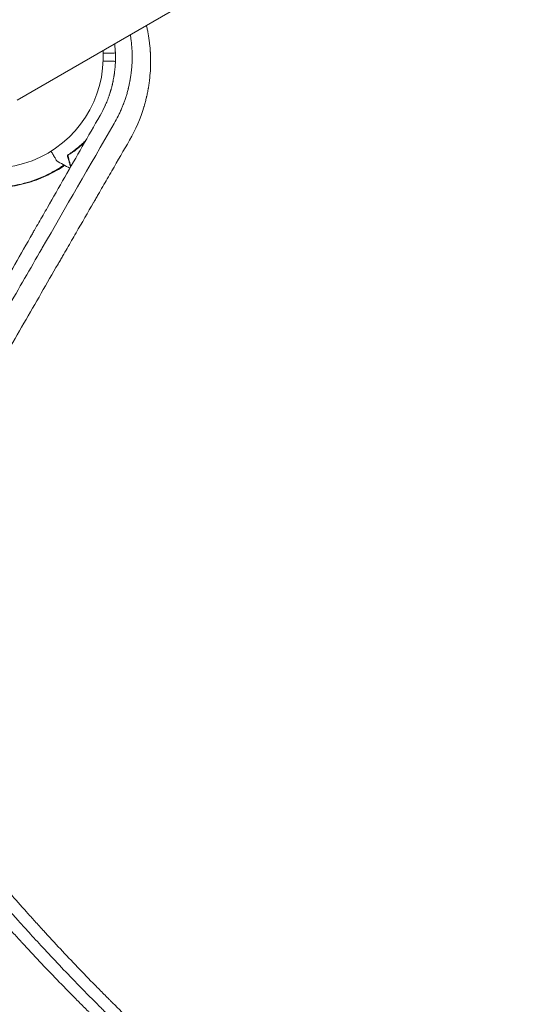
# Model space of a CAD drawing. Units: millimetres. Extents: x -10601 to 11460, y -8901 to 10641.
# Drawn here: x -924 to -671, y -1001 to -523 of the extents above; entities that cross this region are included whole.
import ezdxf

# ---------------------------------------------------------------- set-up
doc = ezdxf.new("R2010")
doc.units = ezdxf.units.MM
doc.header["$LTSCALE"] = 20
doc.linetypes.add('HIDDEN', pattern=[9.525, 6.35, -3.175])
doc.layers.add('2d', color=230, linetype='Continuous')
doc.layers.add('EN-Free_Space_Hatch', color=10, linetype='HIDDEN')

msp = doc.modelspace()

# ---------------------------------------------------------------- hatches: boundary and pattern name
at = {"layer": 'EN-Free_Space_Hatch'}
h = msp.add_hatch(dxfattribs=at)
h.set_pattern_fill('ANSI31', color=256, scale=100)
h.set_pattern_definition([(358.5012, (7653.4, -1847.85), (8.304, 317.3914), [])])
edge = h.paths.add_edge_path()
edge.add_line((7653.42, -1847.85), (10247.68, -4581.52))
edge.add_arc((9522.32, -5269.89), 1000, -46.49875, 43.50125, ccw=False)
edge.add_arc((9522.32, -5269.89), 1000, 223.50125, 313.50125, ccw=False)
edge.add_line((8796.96, -5958.26), (6202.62, -3224.52))
edge.add_line((6202.62, -3224.52), (7653.42, -1847.85))
edge = h.paths.add_edge_path()
edge.add_arc((5678.71, -538.12), 500, 0, 360)
edge = h.paths.add_edge_path()
edge.add_line((-4364.66, 2138.54), (-3785.14, 2077.63))
edge.add_arc((-3576.09, 4066.67), 2000, 264, 308.54656)
edge.add_line((-2329.78, 2502.47), (-1219.07, 3387.45))
edge.add_arc((-1842.22, 4169.55), 1000, 308.54656, 488.54656)
edge.add_line((-2465.37, 4951.65), (-3576.09, 4066.67))
edge.add_line((-3576.09, 4066.67), (-4155.6, 4127.58))
edge.add_arc((-4260.13, 3133.06), 1000, 84, 264)

# ---------------------------------------------------------------- linework, layer by layer
at = {"layer": '2d', "lineweight": 0}
for p, q in [((-924.96, -561.91), (12.07, -20.91)), ((-923.19, -953.36), (-923.19, -953.37)), ((-923.52, -961.73), (-923.52, -961.73))]:
    msp.add_line(p, q, dxfattribs=at)
for start, end in [(56.5656, 177.3994), (218.6006, 3.4344)]:
    msp.add_arc((-937.04, -541), 54, start, end, dxfattribs=at)
for points, knots in [([(-862.03, -525.58), (-861.89, -526.17), (-861.68, -527.14), (-861.44, -528.3), (-861.33, -528.87), (-861.26, -529.25), (-861.23, -529.44), (-860.92, -531.13), (-860.7, -532.64), (-860.43, -534.91), (-860.31, -536.05), (-860.2, -537.38), (-860.16, -538.05), (-860.14, -538.34), (-860.13, -538.53), (-860.12, -538.63), (-860.03, -540.22), (-859.98, -541.72), (-859.99, -543.98), (-860, -545.11), (-860.05, -546.42), (-860.08, -546.99), (-860.1, -547.36), (-860.11, -547.56), (-860.21, -549.24), (-860.35, -550.73), (-860.61, -552.96), (-860.76, -554.07), (-860.97, -555.37), (-861.07, -556.02), (-861.12, -556.3), (-861.16, -556.49), (-861.17, -556.58), (-861.32, -557.4), (-861.53, -558.5), (-861.81, -559.78), (-861.96, -560.42), (-862.02, -560.69), (-862.06, -560.87), (-862.09, -560.97), (-862.28, -561.78), (-862.56, -562.85), (-862.9, -564.09), (-863.08, -564.72), (-863.16, -564.98), (-863.22, -565.16), (-863.24, -565.25), (-864.95, -570.9), (-867.26, -576.27), (-870.24, -581.43)], [0.1938773, 0.1938773, 0.1938773, 0.1938773, 0.21875, 0.234375, 0.2421875, 0.2421875, 0.25, 0.25, 0.3125, 0.3125, 0.34375, 0.359375, 0.3671875, 0.3710938, 0.3710938, 0.375, 0.375, 0.4375, 0.4375, 0.46875, 0.484375, 0.4921875, 0.4921875, 0.5, 0.5, 0.5625, 0.5625, 0.59375, 0.609375, 0.6171875, 0.6210937, 0.6210937, 0.625, 0.625, 0.65625, 0.671875, 0.6796875, 0.6835937, 0.6835937, 0.6875, 0.6875, 0.71875, 0.734375, 0.7421875, 0.7460937, 0.7460937, 0.75, 0.75, 1, 1, 1, 1]), ([(-877.7, -573.22), (-876.99, -572), (-876.37, -570.84), (-875.54, -569.19), (-875.28, -568.65), (-874.92, -567.87), (-874.74, -567.49), (-874.54, -567.05), (-874.45, -566.84), (-874.4, -566.73), (-874.38, -566.68), (-874.37, -566.66), (-874.36, -566.64), (-874.36, -566.64), (-874.1, -566.04), (-873.86, -565.46), (-873.51, -564.61), (-873.35, -564.18), (-873.16, -563.69), (-873.07, -563.45), (-873.02, -563.32), (-873, -563.26), (-872.99, -563.24), (-872.98, -563.22), (-872.98, -563.21), (-872.81, -562.76), (-872.63, -562.25), (-872.33, -561.37), (-872.23, -561.06), (-872.07, -560.57), (-872.01, -560.4), (-871.9, -560.05), (-871.84, -559.87), (-871.56, -558.95), (-871.37, -558.29), (-871.13, -557.38), (-871.06, -557.1), (-870.95, -556.7), (-870.9, -556.5), (-870.85, -556.29), (-870.83, -556.19), (-870.81, -556.13), (-870.81, -556.11), (-870.8, -556.1), (-870.8, -556.09), (-870.8, -556.09), (-870.65, -555.45), (-870.5, -554.83), (-870.31, -553.9), (-870.22, -553.45), (-870.11, -552.92), (-870.06, -552.65), (-870.04, -552.52), (-870.03, -552.47), (-870.02, -552.43), (-870.02, -552.41), (-869.92, -551.85), (-869.82, -551.26), (-869.67, -550.33), (-869.63, -550), (-869.56, -549.5), (-869.52, -549.25), (-869.48, -548.95), (-869.46, -548.79), (-869.46, -548.73), (-869.45, -548.68), (-869.45, -548.66), (-869.37, -548), (-869.27, -547.04), (-869.17, -545.95), (-869.13, -545.41), (-869.12, -545.14), (-869.11, -545), (-869.1, -544.94), (-869.1, -544.9), (-869.1, -544.89), (-868.93, -542.14), (-868.94, -539.49), (-869.17, -535.65), (-869.29, -534.39), (-869.51, -532.55), (-869.59, -531.95), (-869.73, -531.05), (-869.79, -530.64), (-869.86, -530.23), (-869.88, -530.11)], [0, 0, 0, 0, 0.0625, 0.0625, 0.09375, 0.09375, 0.109375, 0.1171875, 0.1210937, 0.1230469, 0.1240234, 0.1245117, 0.1245117, 0.125, 0.125, 0.15625, 0.15625, 0.171875, 0.1796875, 0.1835937, 0.1855469, 0.1865234, 0.1870117, 0.1870117, 0.1875, 0.1875, 0.21875, 0.21875, 0.234375, 0.234375, 0.2421875, 0.2421875, 0.25, 0.25, 0.28125, 0.28125, 0.296875, 0.296875, 0.3046875, 0.3085937, 0.3105469, 0.3115234, 0.3120117, 0.3122559, 0.3122559, 0.3125, 0.3125, 0.34375, 0.34375, 0.359375, 0.3671875, 0.3710937, 0.3730469, 0.3740234, 0.3740234, 0.375, 0.375, 0.40625, 0.40625, 0.421875, 0.421875, 0.4296875, 0.4335937, 0.4355469, 0.4365234, 0.4365234, 0.4375, 0.4375, 0.46875, 0.484375, 0.4921875, 0.4960937, 0.4980469, 0.4990234, 0.4990234, 0.5, 0.5, 0.625, 0.625, 0.6875, 0.6875, 0.71875, 0.71875, 0.734375, 0.7406498, 0.7406498, 0.7406498, 0.7406498]), ([(-877.49, -534.5), (-877.48, -534.55), (-877.48, -534.6), (-877.45, -534.87), (-877.42, -535.09), (-877.38, -535.44), (-877.37, -535.61), (-877.35, -535.82), (-877.34, -535.92), (-877.33, -535.96), (-877.33, -535.99), (-877.33, -536.01), (-877.28, -536.55), (-877.24, -537.04), (-877.19, -537.71), (-877.18, -537.92), (-877.16, -538.23), (-877.16, -538.38), (-877.15, -538.53), (-877.14, -538.62), (-877.14, -538.67), (-877.07, -540.27), (-877.05, -542.04), (-877.16, -544.25), (-877.17, -544.5), (-877.19, -544.79), (-877.19, -544.82), (-877.2, -544.87), (-877.2, -544.88), (-877.2, -544.9), (-877.2, -544.96), (-877.21, -545.13), (-877.25, -545.68), (-877.33, -546.63), (-877.43, -547.53), (-877.51, -548.24), (-877.56, -548.6), (-877.61, -549.03), (-877.65, -549.24), (-877.66, -549.34), (-877.67, -549.4), (-877.67, -549.43), (-877.71, -549.7), (-877.76, -550.04), (-877.83, -550.42), (-877.86, -550.61), (-877.87, -550.69), (-877.88, -550.75), (-877.89, -550.77), (-877.97, -551.24), (-878.05, -551.68), (-878.15, -552.23), (-878.19, -552.4), (-878.23, -552.59), (-878.25, -552.69), (-878.26, -552.73), (-878.26, -552.76), (-878.26, -552.77), (-878.26, -552.77), (-878.27, -552.78), (-878.27, -552.78), (-878.27, -552.81), (-878.29, -552.88), (-878.32, -553.04), (-878.33, -553.11), (-878.36, -553.22), (-878.37, -553.28), (-878.39, -553.36), (-878.4, -553.4), (-878.4, -553.41), (-878.4, -553.43), (-878.41, -553.43), (-878.46, -553.69), (-878.51, -553.92), (-878.59, -554.24), (-878.63, -554.4), (-878.67, -554.57), (-878.69, -554.66), (-878.7, -554.7), (-878.7, -554.72), (-878.71, -554.73), (-878.71, -554.73), (-878.83, -555.23), (-878.95, -555.69), (-879.13, -556.33), (-879.18, -556.54), (-879.27, -556.83), (-879.31, -556.98), (-879.36, -557.14), (-879.38, -557.22), (-879.39, -557.26), (-879.4, -557.28), (-879.4, -557.29), (-879.44, -557.41), (-879.47, -557.52), (-879.52, -557.67), (-879.54, -557.75), (-879.57, -557.85), (-879.58, -557.89), (-879.59, -557.91), (-879.59, -557.92), (-879.59, -557.93), (-879.6, -557.94), (-879.61, -557.99), (-879.64, -558.07), (-879.69, -558.23), (-879.71, -558.29), (-879.74, -558.39), (-879.75, -558.44), (-879.77, -558.5), (-879.78, -558.54), (-879.79, -558.55), (-879.79, -558.56), (-879.79, -558.57), (-879.86, -558.77), (-879.96, -559.08), (-880.09, -559.45), (-880.15, -559.64), (-880.18, -559.72), (-880.2, -559.77), (-880.21, -559.8), (-880.49, -560.62), (-880.79, -561.43), (-881.28, -562.65), (-881.54, -563.27), (-881.85, -563.99), (-882.01, -564.35), (-882.09, -564.53), (-882.13, -564.62), (-882.15, -564.66), (-882.16, -564.68), (-882.17, -564.7), (-882.86, -566.2), (-883.65, -567.78), (-884.59, -569.41)], [0.153092, 0.153092, 0.153092, 0.153092, 0.15625, 0.15625, 0.171875, 0.171875, 0.1796875, 0.1835938, 0.1855469, 0.1865234, 0.1865234, 0.1875, 0.1875, 0.21875, 0.21875, 0.234375, 0.234375, 0.2421875, 0.2460938, 0.2460938, 0.25, 0.25, 0.375, 0.375, 0.390625, 0.390625, 0.3925781, 0.3925781, 0.3935547, 0.3935547, 0.3945313, 0.3984375, 0.40625, 0.4375, 0.46875, 0.46875, 0.484375, 0.4921875, 0.4960938, 0.4980469, 0.4980469, 0.5, 0.5, 0.515625, 0.5234375, 0.5273438, 0.5292969, 0.5292969, 0.53125, 0.53125, 0.5625, 0.5625, 0.5703125, 0.5742188, 0.5761719, 0.5771484, 0.5776367, 0.5778809, 0.5780029, 0.5780029, 0.578125, 0.578125, 0.5859375, 0.5859375, 0.5898438, 0.5898438, 0.5917969, 0.5927734, 0.5932617, 0.5935059, 0.5935059, 0.59375, 0.59375, 0.609375, 0.609375, 0.6171875, 0.6210938, 0.6230469, 0.6240234, 0.6245117, 0.6245117, 0.625, 0.625, 0.65625, 0.65625, 0.671875, 0.671875, 0.6796875, 0.6835938, 0.6855469, 0.6865234, 0.6865234, 0.6875, 0.6875, 0.6953125, 0.6953125, 0.6992188, 0.7011719, 0.7021484, 0.7026367, 0.7028809, 0.7028809, 0.703125, 0.703125, 0.7109375, 0.7109375, 0.7148438, 0.7148438, 0.7167969, 0.7177734, 0.7182617, 0.7185059, 0.7185059, 0.71875, 0.71875, 0.734375, 0.7421875, 0.7460938, 0.7480469, 0.7480469, 0.75, 0.75, 0.8125, 0.8125, 0.84375, 0.859375, 0.8671875, 0.8710938, 0.8730469, 0.8740234, 0.8740234, 0.875, 0.875, 1, 1, 1, 1]), ([(-877.66, -539.07), (-877.66, -539.07), (-877.67, -539.07), (-877.69, -539.07), (-877.7, -539.07), (-877.72, -539.07), (-877.72, -539.07), (-877.74, -539.07), (-877.76, -539.07), (-877.84, -539.07), (-877.94, -539.07), (-878.34, -539.07), (-878.75, -539.07), (-879.55, -539.07), (-879.84, -539.07), (-880.47, -539.07), (-880.81, -539.07), (-881.75, -539.07), (-882.39, -539.07), (-883.07, -539.07)], [0.03093242, 0.03093242, 0.03093242, 0.03093242, 0.03756195, 0.03756195, 0.04131815, 0.04131815, 0.04225719, 0.04225719, 0.04319624, 0.04319624, 0.04507434, 0.04507434, 0.04883054, 0.04883054, 0.05070863, 0.05070863, 0.05258673, 0.05258673, 0.0557087, 0.0557087, 0.0557087, 0.0557087]), ([(-883.07, -542.93), (-882.38, -542.93), (-881.73, -542.93), (-880.77, -542.93), (-880.43, -542.93), (-879.8, -542.93), (-879.51, -542.93), (-878.98, -542.93), (-878.75, -542.93), (-878.34, -542.93), (-878.17, -542.93), (-877.91, -542.93), (-877.82, -542.93), (-877.74, -542.93), (-877.73, -542.93), (-877.72, -542.93), (-877.72, -542.93), (-877.7, -542.93), (-877.69, -542.93), (-877.67, -542.93), (-877.66, -542.93), (-877.66, -542.93)], [0.0044084, 0.0044084, 0.0044084, 0.0044084, 0.00758008, 0.00758008, 0.0094751, 0.0094751, 0.01137012, 0.01137012, 0.01326514, 0.01326514, 0.01516016, 0.01516016, 0.01705518, 0.01705518, 0.01800269, 0.01800269, 0.0189502, 0.0189502, 0.02274024, 0.02274024, 0.02935902, 0.02935902, 0.02935902, 0.02935902]), ([(-884.59, -569.41), (-890.37, -579.5), (-896.09, -589.49), (-904.58, -604.32), (-908.8, -611.7), (-913.68, -620.24), (-916.12, -624.49), (-917.33, -626.61), (-917.94, -627.67), (-918.24, -628.2), (-918.39, -628.46), (-918.45, -628.58), (-918.5, -628.65), (-918.52, -628.69), (-924.27, -638.74), (-929.92, -648.62), (-938.28, -663.25), (-941.05, -668.09), (-945.17, -675.3), (-947.22, -678.89), (-949.61, -683.06), (-950.8, -685.15), (-951.39, -686.18), (-951.69, -686.7), (-951.84, -686.96), (-951.9, -687.07), (-951.94, -687.15), (-951.96, -687.18), (-957.61, -697.08), (-963.17, -706.8), (-971.39, -721.2), (-974.11, -725.96), (-978.16, -733.06), (-980.18, -736.6), (-982.53, -740.71), (-983.69, -742.76), (-984.28, -743.78), (-984.57, -744.29), (-984.72, -744.55), (-984.78, -744.66), (-984.82, -744.73), (-984.84, -744.76), (-995.96, -764.26), (-1006.71, -783.1), (-1017.1, -801.34)], [0, 0, 0, 0, 0.125, 0.125, 0.1875, 0.21875, 0.234375, 0.242188, 0.246094, 0.248047, 0.249023, 0.249512, 0.249512, 0.25, 0.25, 0.375, 0.375, 0.4375, 0.4375, 0.46875, 0.484375, 0.492188, 0.496094, 0.498047, 0.499023, 0.499512, 0.499512, 0.5, 0.5, 0.625, 0.625, 0.6875, 0.6875, 0.71875, 0.734375, 0.742188, 0.746094, 0.748047, 0.749023, 0.749512, 0.749512, 0.75, 0.75, 1, 1, 1, 1]), ([(-870.24, -581.43), (-873.07, -586.33), (-875.94, -591.3), (-880.31, -598.86), (-881.78, -601.4), (-883.99, -605.23), (-885.1, -607.15), (-886.4, -609.4), (-887.05, -610.53), (-887.38, -611.1), (-887.54, -611.38), (-887.62, -611.52), (-887.66, -611.58), (-887.68, -611.62), (-887.7, -611.64), (-890.52, -616.53), (-893.36, -621.46), (-897.69, -628.94), (-899.86, -632.71), (-902.43, -637.15), (-903.71, -639.38), (-904.36, -640.49), (-904.68, -641.05), (-904.84, -641.33), (-904.92, -641.47), (-904.96, -641.53), (-904.98, -641.57), (-905, -641.59), (-910.42, -650.99), (-915.98, -660.6), (-924.5, -675.35), (-927.37, -680.32), (-931.72, -687.86), (-933.91, -691.65), (-936.48, -696.1), (-937.77, -698.34), (-938.42, -699.46), (-938.75, -700.02), (-938.91, -700.3), (-938.99, -700.44), (-939.03, -700.51), (-939.05, -700.54), (-939.06, -700.56), (-939.06, -700.57), (-944.4, -709.81), (-949.84, -719.22), (-958.16, -733.62), (-960.95, -738.47), (-965.19, -745.8), (-967.32, -749.49), (-969.82, -753.81), (-971.07, -755.98), (-971.7, -757.07), (-972.01, -757.61), (-972.17, -757.88), (-972.25, -758.02), (-972.29, -758.09), (-972.31, -758.12), (-972.32, -758.14), (-972.32, -758.15), (-973.11, -759.51), (-973.89, -760.86), (-974.67, -762.22)], [0, 0, 0, 0, 0.0625, 0.0625, 0.09375, 0.09375, 0.109375, 0.1171875, 0.1210938, 0.1230469, 0.1240234, 0.1245117, 0.1247559, 0.1247559, 0.125, 0.125, 0.1875, 0.1875, 0.21875, 0.234375, 0.2421875, 0.2460938, 0.2480469, 0.2490234, 0.2495117, 0.2497559, 0.2497559, 0.25, 0.25, 0.375, 0.375, 0.4375, 0.4375, 0.46875, 0.484375, 0.4921875, 0.4960937, 0.4980469, 0.4990234, 0.4995117, 0.4997559, 0.4998779, 0.4998779, 0.5, 0.5, 0.625, 0.625, 0.6875, 0.6875, 0.71875, 0.734375, 0.7421875, 0.7460937, 0.7480469, 0.7490234, 0.7495117, 0.7497559, 0.7498779, 0.7498779, 0.75, 0.75, 0.7686611, 0.7686611, 0.7686611, 0.7686611]), ([(-891.5, -581.46), (-892.04, -582.02), (-892.58, -582.55), (-893.99, -583.85), (-894.84, -584.59), (-896.11, -585.61), (-896.52, -585.94), (-897.35, -586.57), (-897.77, -586.87), (-898.98, -587.73), (-899.76, -588.25), (-900.49, -588.71)], [0.00148753, 0.00148753, 0.00148753, 0.00148753, 0.00404294, 0.00404294, 0.00808588, 0.00808588, 0.01010735, 0.01010735, 0.01212882, 0.01212882, 0.01617176, 0.01617176, 0.01617176, 0.01617176]), ([(-891.88, -582.13), (-892.26, -582.51), (-892.64, -582.88), (-893.87, -584.01), (-894.71, -584.74), (-896.36, -586.08), (-897.18, -586.7), (-898.78, -587.83), (-899.54, -588.34), (-900.26, -588.8)], [0.00218674, 0.00218674, 0.00218674, 0.00218674, 0.00398181, 0.00398181, 0.00796362, 0.00796362, 0.01194542, 0.01194542, 0.01592723, 0.01592723, 0.01592723, 0.01592723]), ([(-891.5, -581.46), (-892.04, -582.02), (-892.58, -582.55), (-893.99, -583.85), (-894.84, -584.59), (-895.86, -585.42), (-896.04, -585.56), (-896.21, -585.69)], [0.00148753, 0.00148753, 0.00148753, 0.00148753, 0.004042939, 0.004042939, 0.008085879, 0.008085879, 0.008933181, 0.008933181, 0.008933181, 0.008933181]), ([(-891.5, -581.46), (-892.04, -582.02), (-892.58, -582.55), (-893.99, -583.85), (-894.84, -584.59), (-895.86, -585.42), (-896.04, -585.56), (-896.21, -585.69)], [0.00148753, 0.00148753, 0.00148753, 0.00148753, 0.004042939, 0.004042939, 0.008085879, 0.008085879, 0.008933181, 0.008933181, 0.008933181, 0.008933181]), ([(-891.5, -581.46), (-892.04, -582.02), (-892.58, -582.55), (-893.99, -583.85), (-894.84, -584.59), (-895.86, -585.42), (-896.04, -585.56), (-896.21, -585.69)], [0.00148753, 0.00148753, 0.00148753, 0.00148753, 0.004042939, 0.004042939, 0.008085879, 0.008085879, 0.008933181, 0.008933181, 0.008933181, 0.008933181]), ([(-891.5, -581.46), (-892.04, -582.02), (-892.58, -582.55), (-893.99, -583.85), (-894.84, -584.59), (-895.86, -585.42), (-896.04, -585.56), (-896.21, -585.69)], [0.00148753, 0.00148753, 0.00148753, 0.00148753, 0.004042939, 0.004042939, 0.008085879, 0.008085879, 0.008933181, 0.008933181, 0.008933181, 0.008933181]), ([(-891.5, -581.46), (-892.04, -582.02), (-892.58, -582.55), (-893.99, -583.85), (-894.84, -584.59), (-895.86, -585.42), (-896.04, -585.56), (-896.21, -585.69)], [0.00148753, 0.00148753, 0.00148753, 0.00148753, 0.004042939, 0.004042939, 0.008085879, 0.008085879, 0.008933181, 0.008933181, 0.008933181, 0.008933181]), ([(-891.5, -581.46), (-892.04, -582.02), (-892.58, -582.55), (-893.99, -583.85), (-894.84, -584.59), (-895.86, -585.42), (-896.04, -585.56), (-896.21, -585.69)], [0.00148753, 0.00148753, 0.00148753, 0.00148753, 0.004042939, 0.004042939, 0.008085879, 0.008085879, 0.008933181, 0.008933181, 0.008933181, 0.008933181]), ([(-905.68, -591.46), (-905.68, -591.46), (-905.68, -591.45), (-905.69, -591.44), (-905.7, -591.43), (-905.71, -591.41), (-905.71, -591.41), (-905.72, -591.39), (-905.73, -591.38), (-905.77, -591.3), (-905.82, -591.22), (-906.02, -590.87), (-906.23, -590.51), (-906.62, -589.82), (-906.77, -589.57), (-907.08, -589.03), (-907.25, -588.74), (-907.72, -587.92), (-908.04, -587.36), (-908.39, -586.77)], [0.03093242, 0.03093242, 0.03093242, 0.03093242, 0.03756195, 0.03756195, 0.04131815, 0.04131815, 0.04225719, 0.04225719, 0.04319624, 0.04319624, 0.04507434, 0.04507434, 0.04883054, 0.04883054, 0.05070863, 0.05070863, 0.05258673, 0.05258673, 0.05570875, 0.05570875, 0.05570875, 0.05570875]), ([(-900.49, -588.71), (-900.29, -589.46), (-900.1, -590.16), (-899.76, -591.45), (-899.6, -592.04), (-899.39, -592.83), (-899.32, -593.08), (-899.2, -593.54), (-899.14, -593.75), (-899.03, -594.14), (-898.99, -594.32), (-898.94, -594.48)], [0, 0, 0, 0, 0.0035063, 0.0035063, 0.0070126, 0.0070126, 0.00876575, 0.00876575, 0.0105189, 0.0105189, 0.01236608, 0.01236608, 0.01236608, 0.01236608]), ([(-978.03, -588.76), (-976.96, -589.71), (-975.82, -590.67), (-973.39, -592.55), (-972.1, -593.48), (-970.05, -594.82), (-969.34, -595.27), (-967.89, -596.14), (-967.14, -596.56), (-964.85, -597.81), (-963.26, -598.59), (-959.98, -600.02), (-958.29, -600.68), (-955.65, -601.56), (-954.76, -601.83), (-953.39, -602.22), (-952.93, -602.35), (-952, -602.58), (-951.54, -602.7), (-949.21, -603.24), (-947.34, -603.59), (-943.57, -604.11), (-941.67, -604.28), (-938.81, -604.4), (-937.86, -604.42), (-935.94, -604.41), (-934.97, -604.39), (-932.09, -604.24), (-930.19, -604.05), (-927.85, -603.71), (-927.39, -603.64), (-926.45, -603.48), (-925.99, -603.4), (-924.61, -603.13), (-923.69, -602.93), (-920.98, -602.28), (-919.2, -601.76), (-915.71, -600.58), (-914.05, -599.93), (-910.86, -598.53), (-909.34, -597.78), (-907.15, -596.59), (-906.43, -596.18), (-905.04, -595.35), (-904.36, -594.92), (-903.16, -594.14), (-902.64, -593.79), (-902.12, -593.43)], [0, 0, 0, 0, 0.00568878, 0.00568878, 0.01137755, 0.01137755, 0.01422194, 0.01422194, 0.01706633, 0.01706633, 0.0227551, 0.0227551, 0.02844388, 0.02844388, 0.03128827, 0.03128827, 0.03271046, 0.03271046, 0.03413265, 0.03413265, 0.03982143, 0.03982143, 0.04551021, 0.04551021, 0.04835459, 0.04835459, 0.05119898, 0.05119898, 0.05688776, 0.05688776, 0.05830995, 0.05830995, 0.05973215, 0.05973215, 0.06257653, 0.06257653, 0.06826531, 0.06826531, 0.07395409, 0.07395409, 0.07964286, 0.07964286, 0.08248725, 0.08248725, 0.08533164, 0.08533164, 0.08767159, 0.08767159, 0.08767159, 0.08767159]), ([(-901.76, -593.63), (-902.75, -594.29), (-903.78, -594.96), (-906.14, -596.37), (-907.48, -597.11), (-909.61, -598.18), (-910.33, -598.53), (-911.82, -599.21), (-912.59, -599.55), (-914.91, -600.5), (-916.51, -601.08), (-919.78, -602.12), (-921.47, -602.59), (-924.07, -603.18), (-924.95, -603.37), (-926.29, -603.61), (-926.74, -603.69), (-927.65, -603.84), (-928.1, -603.91), (-930.36, -604.22), (-932.17, -604.39), (-935.8, -604.57), (-937.62, -604.58), (-941.26, -604.45), (-943.09, -604.3), (-946.75, -603.83), (-948.54, -603.52), (-951.2, -602.94), (-952.08, -602.73), (-953.82, -602.27), (-954.68, -602.02), (-957.23, -601.23), (-958.89, -600.64), (-961.34, -599.65), (-962.14, -599.3), (-963.72, -598.59), (-964.48, -598.22), (-966.74, -597.08), (-968.17, -596.28), (-970.9, -594.62), (-972.21, -593.76), (-974.69, -591.99), (-975.85, -591.1), (-976.93, -590.22)], [0.07009766, 0.07009766, 0.07009766, 0.07009766, 0.07470831, 0.07470831, 0.08016692, 0.08016692, 0.08289622, 0.08289622, 0.08562552, 0.08562552, 0.09108412, 0.09108412, 0.09654272, 0.09654272, 0.09927203, 0.09927203, 0.10063668, 0.10063668, 0.10200133, 0.10200133, 0.10745993, 0.10745993, 0.11291853, 0.11291853, 0.11837714, 0.11837714, 0.12383574, 0.12383574, 0.12656504, 0.12656504, 0.12929434, 0.12929434, 0.13475294, 0.13475294, 0.13748224, 0.13748224, 0.14021155, 0.14021155, 0.14567015, 0.14567015, 0.15112875, 0.15112875, 0.15658735, 0.15658735, 0.15658735, 0.15658735]), ([(-900.26, -588.8), (-900.06, -589.55), (-899.87, -590.25), (-899.52, -591.54), (-899.36, -592.14), (-899.15, -592.93), (-899.09, -593.18), (-898.96, -593.64), (-898.9, -593.86), (-898.83, -594.11), (-898.82, -594.17), (-898.8, -594.23)], [0, 0, 0, 0, 0.00350666, 0.00350666, 0.00701332, 0.00701332, 0.00876665, 0.00876665, 0.01051997, 0.01051997, 0.0110866, 0.0110866, 0.0110866, 0.0110866]), ([(-974.98, -741.62), (-974.82, -741.35), (-974.64, -741.04), (-974.46, -740.73), (-974.42, -740.66), (-974.4, -740.63), (-974.34, -740.52), (-974.22, -740.31), (-973.77, -739.54), (-972.72, -737.72), (-969.13, -731.5), (-965.8, -725.75), (-957.71, -711.73), (-952.15, -702.11), (-943.57, -687.26), (-940.67, -682.24), (-937.37, -676.51), (-936.95, -675.8), (-936.54, -675.08), (-936.47, -674.96), (-936.45, -674.92), (-936.41, -674.85), (-936.3, -674.67), (-936.03, -674.2), (-935.11, -672.61), (-932.93, -668.83), (-930.9, -665.31), (-924.1, -653.54), (-918.55, -643.94), (-912.83, -634.03), (-912.75, -633.9), (-912.68, -633.77)], [0.2815422, 0.2815422, 0.2815422, 0.2815422, 0.2851563, 0.2856445, 0.2856445, 0.2861328, 0.2861328, 0.2871094, 0.2890625, 0.296875, 0.3125, 0.375, 0.375, 0.5, 0.5, 0.5625, 0.5625, 0.5703125, 0.5712891, 0.5712891, 0.5717773, 0.5717773, 0.5722656, 0.5742188, 0.578125, 0.59375, 0.625, 0.625, 0.75, 0.75, 0.7516273, 0.7516273, 0.7516273, 0.7516273]), ([(-1003.34, -850.61), (-998.76, -857.29), (-994.09, -863.95), (-986.93, -873.92), (-983.31, -878.89), (-979.02, -884.68), (-976.85, -887.57), (-975.77, -889.01), (-975.22, -889.73), (-974.95, -890.09), (-974.83, -890.25), (-974.76, -890.35), (-974.72, -890.4), (-969.79, -896.92), (-964.81, -903.35), (-957.21, -912.95), (-953.37, -917.73), (-948.83, -923.29), (-946.54, -926.06), (-945.4, -927.45), (-944.82, -928.14), (-944.53, -928.48), (-944.41, -928.63), (-944.33, -928.73), (-944.29, -928.78), (-939.09, -935.02), (-933.84, -941.19), (-925.81, -950.41), (-921.75, -955), (-916.96, -960.34), (-914.54, -963.01), (-913.33, -964.34), (-912.72, -965.01), (-912.42, -965.34), (-912.29, -965.48), (-912.2, -965.58), (-912.16, -965.62), (-906.67, -971.62), (-901.14, -977.53), (-892.71, -986.34), (-888.46, -990.72), (-883.44, -995.81), (-880.91, -998.35), (-879.65, -999.61), (-879.01, -1000.25), (-878.7, -1000.56), (-878.56, -1000.7), (-878.47, -1000.79), (-878.42, -1000.84), (-872.7, -1006.53), (-866.93, -1012.16), (-858.11, -1020.54), (-853.67, -1024.72), (-848.42, -1029.57), (-845.77, -1031.99), (-844.45, -1033.19), (-843.79, -1033.8), (-843.45, -1034.1), (-843.31, -1034.23), (-843.22, -1034.31), (-843.17, -1034.36), (-837.19, -1039.78), (-831.18, -1045.11), (-822.03, -1053.04), (-817.42, -1056.98), (-811.98, -1061.55), (-809.25, -1063.83), (-807.88, -1064.97), (-807.2, -1065.54), (-806.85, -1065.82), (-806.7, -1065.94), (-806.61, -1066.02), (-806.56, -1066.06), (-800.38, -1071.17), (-794.16, -1076.19), (-784.67, -1083.67), (-779.89, -1087.39), (-774.25, -1091.71), (-771.41, -1093.86), (-769.99, -1094.93), (-769.28, -1095.47), (-768.92, -1095.73), (-768.77, -1095.85), (-768.67, -1095.93), (-768.61, -1095.96), (-755.81, -1105.58), (-742.72, -1114.95), (-729.3, -1124.1)], [0, 0, 0, 0, 0.0625, 0.0625, 0.09375, 0.109375, 0.117188, 0.121094, 0.123047, 0.124023, 0.124512, 0.124512, 0.125, 0.125, 0.1875, 0.1875, 0.21875, 0.234375, 0.242188, 0.246094, 0.248047, 0.249023, 0.249512, 0.249512, 0.25, 0.25, 0.3125, 0.3125, 0.34375, 0.359375, 0.367188, 0.371094, 0.373047, 0.374023, 0.374512, 0.374512, 0.375, 0.375, 0.4375, 0.4375, 0.46875, 0.484375, 0.492188, 0.496094, 0.498047, 0.499023, 0.499512, 0.499512, 0.5, 0.5, 0.5625, 0.5625, 0.59375, 0.609375, 0.617188, 0.621094, 0.623047, 0.624023, 0.624512, 0.624512, 0.625, 0.625, 0.6875, 0.6875, 0.71875, 0.734375, 0.742188, 0.746094, 0.748047, 0.749023, 0.749512, 0.749512, 0.75, 0.75, 0.8125, 0.8125, 0.84375, 0.859375, 0.867188, 0.871094, 0.873047, 0.874023, 0.874512, 0.874512, 0.875, 0.875, 1, 1, 1, 1]), ([(-1014.58, -856.51), (-1009.72, -863.53), (-1004.87, -870.36), (-997.63, -880.32), (-995.21, -883.59), (-991.6, -888.44), (-989.8, -890.85), (-987.7, -893.62), (-986.65, -895), (-986.13, -895.69), (-985.86, -896.04), (-985.73, -896.21), (-985.68, -896.28), (-985.64, -896.33), (-985.62, -896.35), (-980.61, -902.92), (-973.03, -912.62), (-964.01, -923.74), (-959.46, -929.26), (-957.17, -932.01), (-956.03, -933.38), (-955.45, -934.06), (-955.17, -934.4), (-955.02, -934.57), (-954.96, -934.65), (-954.92, -934.7), (-954.9, -934.72), (-949.44, -941.22), (-944.02, -947.52), (-935.9, -956.74), (-933.2, -959.77), (-929.15, -964.25), (-927.13, -966.48), (-924.77, -969.05), (-923.6, -970.33), (-923.01, -970.97), (-922.72, -971.29), (-922.57, -971.45), (-922.51, -971.52), (-922.46, -971.56), (-922.44, -971.59), (-916.83, -977.67), (-911.18, -983.65), (-902.64, -992.48), (-898.34, -996.87), (-893.3, -1001.94), (-890.77, -1004.46), (-889.5, -1005.71), (-888.87, -1006.34), (-888.55, -1006.65), (-888.41, -1006.79), (-888.32, -1006.88), (-888.28, -1006.92), (-882.24, -1012.88), (-876.26, -1018.64), (-867.32, -1027.06), (-862.85, -1031.21), (-857.65, -1035.97), (-855.05, -1038.32), (-853.75, -1039.49), (-853.11, -1040.08), (-852.78, -1040.37), (-852.64, -1040.49), (-852.55, -1040.58), (-852.5, -1040.62), (-846.34, -1046.16), (-837.08, -1054.28), (-826.17, -1063.52), (-820.68, -1068.09), (-817.93, -1070.36), (-816.55, -1071.49), (-815.86, -1072.06), (-815.52, -1072.34), (-815.37, -1072.46), (-815.27, -1072.54), (-815.22, -1072.58), (-808.7, -1077.92), (-802.23, -1083.07), (-792.56, -1090.61), (-787.73, -1094.33), (-782.11, -1098.58), (-779.3, -1100.68), (-777.89, -1101.73), (-777.19, -1102.25), (-776.84, -1102.51), (-776.69, -1102.62), (-776.59, -1102.69), (-776.54, -1102.73), (-763.31, -1112.55), (-749.97, -1121.98), (-736.48, -1131.05)], [0, 0, 0, 0, 0.0625, 0.0625, 0.09375, 0.09375, 0.109375, 0.117187, 0.121094, 0.123047, 0.124023, 0.124512, 0.124756, 0.124756, 0.125, 0.125, 0.1875, 0.21875, 0.234375, 0.242187, 0.246094, 0.248047, 0.249023, 0.249512, 0.249756, 0.249756, 0.25, 0.25, 0.3125, 0.3125, 0.34375, 0.34375, 0.359375, 0.367187, 0.371094, 0.373047, 0.374023, 0.374512, 0.374756, 0.374756, 0.375, 0.375, 0.4375, 0.4375, 0.46875, 0.484375, 0.492187, 0.496094, 0.498047, 0.499023, 0.499512, 0.499512, 0.5, 0.5, 0.5625, 0.5625, 0.59375, 0.609375, 0.617187, 0.621094, 0.623047, 0.624023, 0.624512, 0.624512, 0.625, 0.625, 0.6875, 0.71875, 0.734375, 0.742187, 0.746094, 0.748047, 0.749023, 0.749512, 0.749512, 0.75, 0.75, 0.8125, 0.8125, 0.84375, 0.859375, 0.867187, 0.871094, 0.873047, 0.874023, 0.874512, 0.874512, 0.875, 0.875, 1, 1, 1, 1]), ([(-885.86, -1001.47), (-892.85, -994.46), (-898.99, -988.12), (-910.21, -976.3), (-915.11, -970.99), (-920.1, -965.51), (-921.04, -964.48), (-922.03, -963.38), (-922.15, -963.24), (-922.28, -963.11), (-922.3, -963.08), (-922.31, -963.07), (-922.34, -963.03), (-922.4, -962.97), (-922.63, -962.71), (-923.2, -962.09), (-923.76, -961.46), (-925.73, -959.27), (-927.61, -957.16), (-934.14, -949.77), (-939.68, -943.4), (-949.65, -931.55), (-953.24, -927.22), (-957.58, -921.89), (-958.13, -921.22), (-958.69, -920.53), (-958.75, -920.44), (-958.77, -920.42), (-958.77, -920.42), (-958.79, -920.4), (-958.81, -920.37), (-958.91, -920.24), (-959.15, -919.95), (-959.96, -918.95), (-961.86, -916.59), (-963.64, -914.37), (-969.56, -906.91), (-974.38, -900.72), (-989.01, -881.42), (-999.02, -867.61), (-1009.19, -852.75)], [0.5057323, 0.5057323, 0.5057323, 0.5057323, 0.5625, 0.5625, 0.625, 0.625, 0.640625, 0.640625, 0.6425781, 0.6428223, 0.6428223, 0.6430664, 0.6430664, 0.6435547, 0.6445313, 0.6484375, 0.65625, 0.65625, 0.6875, 0.6875, 0.75, 0.75, 0.78125, 0.78125, 0.7851563, 0.7856445, 0.7857056, 0.7857056, 0.7857666, 0.7857666, 0.7858887, 0.7861328, 0.7871094, 0.7890625, 0.796875, 0.8125, 0.8125, 0.875, 0.875, 1, 1, 1, 1]), ([(-734.01, -1127.31), (-742.88, -1121.27), (-750.69, -1115.75), (-764.33, -1105.92), (-770.15, -1101.59), (-776.24, -1097), (-777.4, -1096.12), (-778.64, -1095.18), (-778.79, -1095.06), (-778.94, -1094.95), (-778.98, -1094.92), (-778.99, -1094.91), (-779.03, -1094.88), (-779.12, -1094.81), (-779.45, -1094.56), (-780.25, -1093.95), (-781.02, -1093.36), (-783.69, -1091.32), (-786.1, -1089.45), (-794.19, -1083.14), (-800.7, -1077.99), (-812.02, -1068.71), (-816.05, -1065.37), (-820.87, -1061.3), (-821.47, -1060.79), (-822.09, -1060.26), (-822.17, -1060.19), (-822.19, -1060.18), (-822.19, -1060.18), (-822.21, -1060.16), (-822.24, -1060.13), (-822.36, -1060.03), (-822.65, -1059.79), (-823.63, -1058.96), (-825.94, -1056.99), (-828.09, -1055.14), (-835.28, -1048.92), (-846.99, -1038.58), (-859.05, -1027.43), (-868.21, -1018.75), (-871.28, -1015.8), (-875.92, -1011.29), (-878.25, -1009.02), (-880.98, -1006.33), (-882.34, -1004.98), (-883.03, -1004.3), (-883.37, -1003.96), (-883.54, -1003.79), (-883.62, -1003.7), (-883.67, -1003.66), (-883.69, -1003.64), (-883.7, -1003.63), (-883.7, -1003.62), (-883.71, -1003.62), (-884.43, -1002.89), (-885.15, -1002.18), (-885.86, -1001.47)], [0, 0, 0, 0, 0.0625, 0.0625, 0.125, 0.125, 0.140625, 0.140625, 0.1425781, 0.1428223, 0.1428223, 0.1430664, 0.1430664, 0.1435547, 0.1445313, 0.1484375, 0.15625, 0.15625, 0.1875, 0.1875, 0.25, 0.25, 0.28125, 0.28125, 0.2851563, 0.2856445, 0.2857056, 0.2857056, 0.2857666, 0.2857666, 0.2858887, 0.2861328, 0.2871094, 0.2890625, 0.296875, 0.3125, 0.3125, 0.375, 0.4375, 0.4375, 0.46875, 0.46875, 0.484375, 0.4921875, 0.4960938, 0.4980469, 0.4990234, 0.4995117, 0.4997559, 0.4998779, 0.499939, 0.4999695, 0.4999695, 0.5, 0.5, 0.5057323, 0.5057323, 0.5057323, 0.5057323])]:
    msp.add_open_spline(points, degree=3, knots=knots, dxfattribs=at)
for points in [[(-869.35, -533.97), (-869.35, -533.97), (-869.35, -533.97), (-869.35, -533.97)], [(-877.14, -538.76), (-877.31, -538.86), (-877.49, -538.97), (-877.66, -539.07)], [(-877.66, -542.93), (-877.48, -543.04), (-877.3, -543.14), (-877.12, -543.25)], [(-860.72, -553.73), (-860.72, -553.73), (-860.72, -553.73), (-860.72, -553.73)], [(-912.68, -633.77), (-901.44, -614.32), (-889.78, -594.14), (-877.7, -573.22)], [(-896.21, -585.69), (-896.17, -585.74), (-896.12, -585.79), (-896.08, -585.84)], [(-899.24, -594.99), (-901.4, -593.84), (-903.55, -592.66), (-905.68, -591.46)], [(-899.48, -592.47), (-899.38, -592.58), (-899.29, -592.69), (-899.19, -592.79)], [(-898.91, -593.83), (-899.01, -593.73), (-899.1, -593.62), (-899.2, -593.51)], [(-892.33, -598.54), (-892.33, -598.54), (-892.33, -598.54), (-892.33, -598.54)], [(-882.76, -603.1), (-882.76, -603.1), (-882.76, -603.1), (-882.76, -603.1)], [(-916.74, -640.8), (-916.74, -640.8), (-916.74, -640.8), (-916.74, -640.8)], [(-919.57, -645.7), (-919.57, -645.7), (-919.57, -645.7), (-919.57, -645.7)]]:
    msp.add_open_spline(points, degree=3, dxfattribs=at)

doc.saveas('drawing.dxf')
